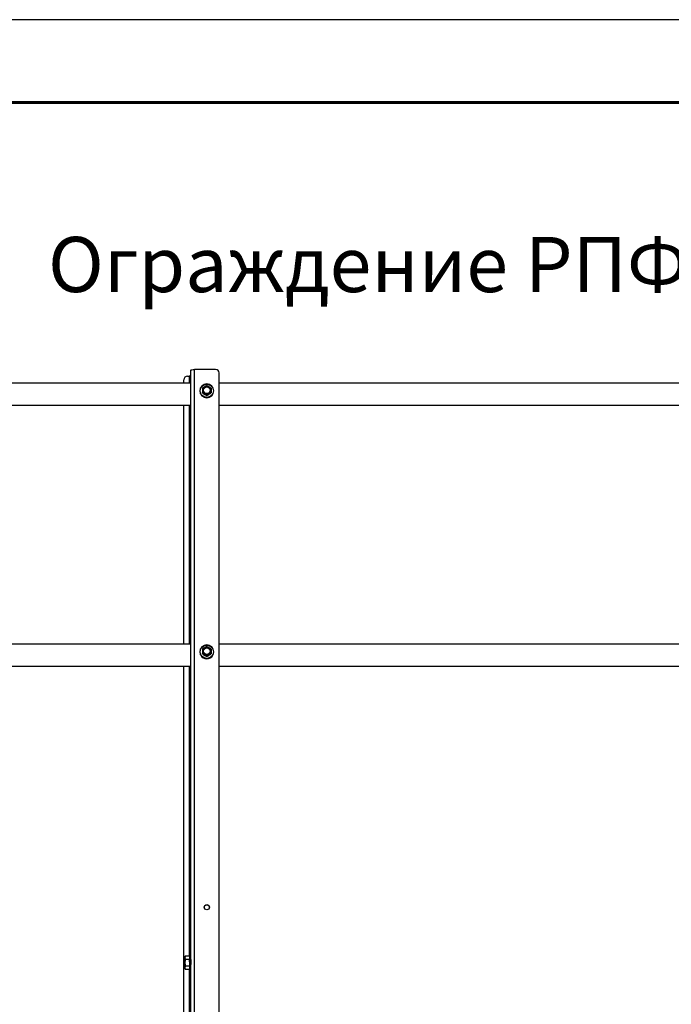
# Model space of a CAD drawing. Units: millimetres. Extents: x 33259 to 39559, y 40905 to 45360.
# Drawn here: x 34335 to 34925, y 44468 to 45360 of the extents above; entities that cross this region are included whole.
import ezdxf
from ezdxf.enums import TextEntityAlignment as Align

# ---------------------------------------------------------------- set-up
doc = ezdxf.new("R2010")
doc.units = ezdxf.units.MM
doc.layers.add('Visible', color=7, linetype='Continuous', lineweight=35, true_color=0x22346e)
doc.layers.add('СПДС_20', color=7, linetype='Continuous')
doc.styles.add('spds0.8', font='SPDS.shx', dxfattribs={"width": 0.8, "oblique": 10})

msp = doc.modelspace()

# ---------------------------------------------------------------- linework, layer by layer
at = {"layer": 'Visible', "color": 159, "lineweight": 25, "true_color": 0x22346e, "extrusion": (-1, -2e-16, 2.967e-13)}
for p, q in [((34489.71, 44097.27), (34489.71, 45042.69)), ((34492.91, 44097.83), (34492.91, 45043.24)), ((34512.11, 45043.24), (34492.91, 45043.24)), ((34515.31, 44100.98), (34515.31, 45040.09)), ((34489.71, 45030.73), (34132.98, 45030.73)), ((34483.31, 45030.73), (34483.31, 45033.98)), ((34486.51, 45037.13), (34488.11, 45037.13)), ((34488.11, 45037.13), (34488.11, 45030.73)), ((35489.71, 45030.73), (34515.31, 45030.73)), ((34497.76, 45023.82), (34497.76, 45023.86)), ((34500.3, 45022.08), (34500.3, 45022.35)), ((34500.44, 45022.12), (34500.44, 45021.85)), ((34507.78, 45021.85), (34507.78, 45022.12)), ((34507.92, 45022.35), (34507.92, 45022.08)), ((34510.46, 45023.82), (34510.46, 45023.86)), ((34503.97, 45019.83), (34503.97, 45020.1)), ((34504.25, 45020.1), (34504.25, 45019.83)), ((34489.71, 45010.73), (34132.98, 45010.73)), ((34483.31, 44794.34), (34483.31, 45010.73)), ((34488.11, 45010.73), (34488.11, 44794.34)), ((35489.71, 45010.73), (34515.31, 45010.73)), ((34489.71, 44794.34), (34132.98, 44794.34)), ((35489.71, 44794.34), (34515.31, 44794.34)), ((34497.76, 44787.46), (34497.76, 44787.51)), ((34500.3, 44785.72), (34500.3, 44785.99)), ((34500.44, 44785.76), (34500.44, 44785.49)), ((34503.97, 44783.48), (34503.97, 44783.75)), ((34504.25, 44783.75), (34504.25, 44783.48)), ((34507.78, 44785.49), (34507.78, 44785.76)), ((34507.92, 44785.99), (34507.92, 44785.72)), ((34510.46, 44787.46), (34510.46, 44787.51)), ((34489.71, 44774.34), (34132.98, 44774.34)), ((34483.31, 44161.81), (34483.31, 44774.34)), ((34488.11, 44774.34), (34488.11, 44511.83)), ((35489.71, 44774.34), (34515.31, 44774.34)), ((34484.27, 44511.03), (34484.73, 44511.83)), ((34484.27, 44510.33), (34484.27, 44511.03)), ((34484.27, 44510.33), (34484.27, 44505.83)), ((34484.27, 44501.33), (34484.27, 44505.83)), ((34488.51, 44511.83), (34484.73, 44511.83)), ((34488.51, 44508.83), (34484.73, 44508.83)), ((34488.51, 44511.83), (34488.51, 44508.83)), ((34488.51, 44508.83), (34488.51, 44502.83)), ((34489.23, 44508.77), (34488.52, 44509.03)), ((34488.52, 44509.02), (34488.53, 44509.01)), ((34489.51, 44509.03), (34489.39, 44509.03)), ((34484.27, 44500.63), (34484.27, 44501.33)), ((34484.27, 44500.63), (34484.73, 44499.82)), ((34488.51, 44502.83), (34484.73, 44502.83)), ((34488.51, 44499.82), (34484.73, 44499.82)), ((34488.11, 44499.82), (34488.11, 44161.81)), ((34488.51, 44502.83), (34488.51, 44499.82)), ((34488.81, 44502.74), (34488.51, 44502.63)), ((34488.87, 44502.64), (34488.81, 44502.75)), ((34489.01, 44502.63), (34488.89, 44502.63)), ((34489.64, 44503.04), (34489.14, 44502.86))]:
    msp.add_line(p, q, dxfattribs=at)
at = {"layer": 'Visible', "color": 159, "lineweight": 25, "true_color": 0x22346e, "extrusion": (-3.575e-29, -2e-16, -1)}
msp.add_ellipse((34492.91, 45042.69), major_axis=(-3.2, 0), ratio=0.173648, start_param=0, end_param=1.570796, dxfattribs=at)
at = {"layer": 'Visible', "color": 159, "lineweight": 25, "true_color": 0x22346e}
for centre, major_axis, ratio, start_param, end_param in [((34512.11, 45040.09), (3.2, 0), 0.984808, 0, 1.570796), ((34486.51, 45033.98), (3.2, 0), 0.984808, 1.570796, 3.141593), ((34504.11, 45023.82), (6.35, 0), 0.984808, 3.141593, 6.283185), ((34504.11, 45023.91), (6.09, 0), 0.984808, 4.712389, 10.995574), ((34504.11, 45024.36), (-4.32, 0), 0.984808, 0.492212, 0.554986), ((34504.11, 45024.09), (4.32, 0), 0.984808, 3.633804, 3.696578), ((34500.62, 45024.5), (-0.249, 0), 0.173648, 3.141592, 5.027233), ((34504.11, 45024.41), (3.05, 0), 0.984808, 4.712389, 10.995574), ((34504.11, 45024.36), (-4.32, 0), 0.984808, 2.586607, 2.649381), ((34504.11, 45024.09), (4.32, 0), 0.984808, -0.554986, -0.492212), ((34504.11, 45024.36), (-4.32, 0), 0.984808, 1.539409, 1.602183), ((34504.11, 45024.09), (-4.32, 0), 0.984808, 1.539409, 1.602183), ((34504.11, 44787.55), (6.09, 0), 0.984808, 4.712389, 10.995574), ((34504.11, 44788.06), (3.05, 0), 0.984808, 4.712389, 10.995574), ((34504.11, 44787.46), (-6.35, 0), 0.984808, 0, 3.141593), ((34504.11, 44788.01), (-4.32, 0), 0.984808, 0.492212, 0.554986), ((34504.11, 44787.73), (-4.32, 0), 0.984808, 0.492212, 0.554986), ((34500.62, 44788.15), (0.249, 0), 0.173648, -0.000001, 1.88564), ((34504.11, 44788.01), (-4.32, 0), 0.984808, 1.539409, 1.602183), ((34504.11, 44787.73), (-4.32, 0), 0.984808, 1.539409, 1.602183), ((34504.11, 44788.01), (-4.32, 0), 0.984808, 2.586607, 2.649381), ((34504.11, 44787.73), (4.32, 0), 0.984808, -0.554986, -0.492212), ((34504.11, 44556.14), (-2.4, 0), 0.984808, 1.570796326803103, 7.853981633982688)]:
    msp.add_ellipse(centre, major_axis=major_axis, ratio=ratio, start_param=start_param, end_param=end_param, dxfattribs=at)
at = {"layer": 'Visible', "color": 159, "lineweight": 25, "true_color": 0x22346e, "extrusion": (-9.55e-29, -2e-16, -1)}
msp.add_ellipse((34488.11, 45037.41), major_axis=(-1.6, 0), ratio=0.173648, start_param=3.141593, end_param=4.712389, dxfattribs=at)
at = {"layer": 'Visible', "color": 159, "lineweight": 25, "true_color": 0x22346e, "extrusion": (-1.49077e-27, -2e-16, -1)}
msp.add_ellipse((34504.11, 45023.86), major_axis=(-6.35, 0), ratio=0.984808, start_param=1.570796326787556, end_param=7.853981633967142, dxfattribs=at)
at = {"layer": 'Visible', "color": 159, "lineweight": 25, "true_color": 0x22346e, "extrusion": (-2.36318e-26, -2e-16, -1)}
msp.add_ellipse((34504.11, 45024.44), major_axis=(-3.24, 0), ratio=0.984808, start_param=0.008821, end_param=3.132759, dxfattribs=at)
at = {"layer": 'Visible', "color": 159, "lineweight": 25, "true_color": 0x22346e, "extrusion": (6.26915e-29, -2e-16, -1)}
msp.add_ellipse((34507.6, 45024.5), major_axis=(0.249, 0), ratio=0.173648, start_param=3.141592, end_param=5.027233, dxfattribs=at)
at = {"layer": 'Visible', "color": 159, "lineweight": 25, "true_color": 0x22346e, "extrusion": (-2.42079e-28, -2e-16, -1)}
msp.add_ellipse((34504.11, 44787.51), major_axis=(-6.35, 0), ratio=0.984808, start_param=1.570796326793704, end_param=7.85398163397329, dxfattribs=at)
at = {"layer": 'Visible', "color": 159, "lineweight": 25, "true_color": 0x22346e, "extrusion": (-2.47838e-26, -2e-16, -1)}
msp.add_ellipse((34504.11, 44788.09), major_axis=(-3.24, 0), ratio=0.984808, start_param=0.008821, end_param=3.132759, dxfattribs=at)
at = {"layer": 'Visible', "color": 159, "lineweight": 25, "true_color": 0x22346e, "extrusion": (-9.78951e-28, -2e-16, -1)}
msp.add_ellipse((34507.6, 44788.15), major_axis=(-0.249, 0), ratio=0.173648, start_param=-0.000001, end_param=1.88564, dxfattribs=at)
at = {"layer": 'Visible', "color": 159, "lineweight": 25, "true_color": 0x22346e, "extrusion": (-6.57833e-27, -2e-16, -1)}
msp.add_ellipse((34504.11, 44555.87), major_axis=(-2.4, 0), ratio=0.984808, start_param=0.05881, end_param=3.082783, dxfattribs=at)
at = {"layer": 'Visible', "color": 159, "lineweight": 25, "true_color": 0x22346e}
for points, knots in [([(34500.44, 45026.63), (34500.43, 45026.61), (34500.42, 45026.59), (34500.4, 45026.56), (34500.39, 45026.55), (34500.38, 45026.51), (34500.37, 45026.5), (34500.35, 45026.46), (34500.34, 45026.45), (34500.32, 45026.41), (34500.31, 45026.4), (34500.3, 45026.38)], [2.58455384, 2.58455384, 2.58455384, 2.58455384, 2.59784558, 2.59784558, 2.61113731, 2.61113731, 2.62442905, 2.62442905, 2.63772079, 2.63772079, 2.65101252, 2.65101252, 2.65101252, 2.65101252]), ([(34500.3, 45026.38), (34500.3, 45026.38), (34500.3, 45026.37), (34500.3, 45026.35), (34500.3, 45026.3), (34500.3, 45026.17), (34500.3, 45026.06), (34500.3, 45025.55), (34500.3, 45025), (34500.3, 45024.05), (34500.3, 45023.47), (34500.3, 45022.88), (34500.3, 45022.73), (34500.3, 45022.55), (34500.3, 45022.48), (34500.3, 45022.39), (34500.3, 45022.36), (34500.3, 45022.35)], [0.2996313, 0.2996313, 0.2996313, 0.2996313, 0.314714, 0.314714, 0.3470693, 0.3470693, 0.3971836, 0.3971836, 0.5775698, 0.5775698, 0.757956, 0.757956, 0.8080703, 0.8080703, 0.8404256, 0.8404256, 0.8663547, 0.8663547, 0.8663547, 0.8663547]), ([(34500.3, 45022.07), (34500.31, 45022.05), (34500.32, 45022.04), (34500.34, 45022), (34500.35, 45021.99), (34500.37, 45021.95), (34500.38, 45021.94), (34500.39, 45021.9), (34500.4, 45021.89), (34500.42, 45021.85), (34500.43, 45021.84), (34500.44, 45021.82)], [3.63217278, 3.63217278, 3.63217278, 3.63217278, 3.64546452, 3.64546452, 3.65875626, 3.65875626, 3.67204799, 3.67204799, 3.68533973, 3.68533973, 3.69863147, 3.69863147, 3.69863147, 3.69863147]), ([(34503.97, 45020.1), (34503.97, 45020.12), (34503.96, 45020.14), (34503.91, 45020.19), (34503.85, 45020.24), (34503.72, 45020.34), (34503.6, 45020.42), (34503.12, 45020.74), (34502.62, 45021.04), (34501.79, 45021.51), (34501.29, 45021.78), (34500.81, 45022.01), (34500.69, 45022.06), (34500.56, 45022.11), (34500.5, 45022.13), (34500.45, 45022.13), (34500.44, 45022.13), (34500.44, 45022.12)], [-0.8663547, -0.8663547, -0.8663547, -0.8663547, -0.8404256, -0.8404256, -0.8080703, -0.8080703, -0.757956, -0.757956, -0.5775698, -0.5775698, -0.3971836, -0.3971836, -0.3470693, -0.3470693, -0.314714, -0.314714, -0.2887849, -0.2887849, -0.2887849, -0.2887849]), ([(34500.44, 45021.85), (34500.44, 45021.83), (34500.45, 45021.81), (34500.5, 45021.76), (34500.56, 45021.71), (34500.69, 45021.61), (34500.81, 45021.53), (34501.29, 45021.21), (34501.79, 45020.91), (34502.21, 45020.68), (34502.62, 45020.44), (34503.12, 45020.17), (34503.6, 45019.94), (34503.72, 45019.89), (34503.85, 45019.84), (34503.91, 45019.82), (34503.96, 45019.82), (34503.97, 45019.82), (34503.97, 45019.83)], [-0.2887849, -0.2887849, -0.2887849, -0.2887849, -0.2628558, -0.2628558, -0.2305005, -0.2305005, -0.1803862, -0.1803862, 0, 0, 0, 0.1803862, 0.1803862, 0.2305005, 0.2305005, 0.2628558, 0.2628558, 0.2887849, 0.2887849, 0.2887849, 0.2887849]), ([(34500.45, 45026.63), (34500.45, 45026.64), (34500.46, 45026.65), (34500.5, 45026.69), (34500.56, 45026.74), (34500.69, 45026.84), (34500.81, 45026.92), (34501.29, 45027.24), (34501.79, 45027.53), (34502.62, 45028.01), (34503.12, 45028.28), (34503.6, 45028.51), (34503.72, 45028.56), (34503.85, 45028.61), (34503.91, 45028.63), (34503.94, 45028.63), (34503.94, 45028.63), (34503.94, 45028.63)], [-0.8542218, -0.8542218, -0.8542218, -0.8542218, -0.8404256, -0.8404256, -0.8080703, -0.8080703, -0.757956, -0.757956, -0.5775698, -0.5775698, -0.3971836, -0.3971836, -0.3470693, -0.3470693, -0.314714, -0.314714, -0.3116647, -0.3116647, -0.3116647, -0.3116647]), ([(34500.55, 45024.54), (34500.55, 45025), (34500.64, 45025.46), (34500.82, 45025.88), (34501, 45026.31), (34501.26, 45026.7), (34501.59, 45027.02), (34501.92, 45027.35), (34502.32, 45027.61), (34502.75, 45027.78), (34503.18, 45027.96), (34503.64, 45028.05), (34504.11, 45028.05), (34504.58, 45028.05), (34505.04, 45027.96), (34505.47, 45027.78), (34505.91, 45027.61), (34506.3, 45027.35), (34506.63, 45027.02), (34506.96, 45026.7), (34507.22, 45026.31), (34507.4, 45025.88), (34507.58, 45025.46), (34507.67, 45025), (34507.67, 45024.54)], [0, 0, 0, 0, 0.0625, 0.0625, 0.0625, 0.125, 0.125, 0.125, 0.1875, 0.1875, 0.1875, 0.25, 0.25, 0.25, 0.3125, 0.3125, 0.3125, 0.375, 0.375, 0.375, 0.4375, 0.4375, 0.4375, 0.5, 0.5, 0.5, 0.5]), ([(34507.67, 45024.54), (34507.67, 45024.08), (34507.58, 45023.62), (34507.4, 45023.2), (34507.22, 45022.77), (34506.96, 45022.38), (34506.63, 45022.06), (34506.3, 45021.73), (34505.91, 45021.47), (34505.47, 45021.3), (34505.04, 45021.12), (34504.58, 45021.03), (34504.11, 45021.03), (34503.64, 45021.03), (34503.18, 45021.12), (34502.75, 45021.3), (34502.32, 45021.47), (34501.92, 45021.73), (34501.59, 45022.06), (34501.26, 45022.38), (34501, 45022.77), (34500.82, 45023.2), (34500.64, 45023.62), (34500.55, 45024.08), (34500.55, 45024.54)], [0.5, 0.5, 0.5, 0.5, 0.5625, 0.5625, 0.5625, 0.625, 0.625, 0.625, 0.6875, 0.6875, 0.6875, 0.75, 0.75, 0.75, 0.8125, 0.8125, 0.8125, 0.875, 0.875, 0.875, 0.9375, 0.9375, 0.9375, 1, 1, 1, 1]), ([(34507.35, 45024.5), (34507.35, 45024.92), (34507.26, 45025.34), (34506.94, 45026.11), (34506.7, 45026.46), (34506.1, 45027.05), (34505.74, 45027.29), (34504.96, 45027.61), (34504.53, 45027.69), (34503.69, 45027.69), (34503.26, 45027.61), (34502.48, 45027.29), (34502.12, 45027.05), (34501.52, 45026.46), (34501.28, 45026.11), (34500.96, 45025.34), (34500.87, 45024.92), (34500.87, 45024.5)], [0.5, 0.5, 0.5, 0.5, 0.5625, 0.5625, 0.625, 0.625, 0.6875, 0.6875, 0.75, 0.75, 0.8125, 0.8125, 0.875, 0.875, 0.9375, 0.9375, 1, 1, 1, 1]), ([(34500.87, 45024.5), (34500.87, 45024.16), (34500.93, 45023.82), (34501.15, 45023.17), (34501.32, 45022.85), (34501.74, 45022.3), (34502, 45022.06), (34502.58, 45021.67), (34502.91, 45021.52), (34503.59, 45021.34), (34503.94, 45021.3), (34504.64, 45021.34), (34504.99, 45021.42), (34505.65, 45021.67), (34505.95, 45021.86), (34506.49, 45022.31), (34506.72, 45022.58), (34507.08, 45023.17), (34507.21, 45023.5), (34507.33, 45024.06), (34507.35, 45024.28), (34507.35, 45024.5)], [0, 0, 0, 0, 0.129548, 0.129548, 0.261817, 0.261817, 0.393528, 0.393528, 0.524949, 0.524949, 0.656243, 0.656243, 0.78766, 0.78766, 0.91943, 0.91943, 1.051185, 1.051185, 1.182788, 1.182788, 1.267105, 1.267105, 1.267105, 1.267105]), ([(34504.28, 45028.63), (34504.25, 45028.63), (34504.23, 45028.63), (34504.19, 45028.63), (34504.17, 45028.63), (34504.12, 45028.63), (34504.1, 45028.63), (34504.05, 45028.63), (34504.03, 45028.63), (34503.99, 45028.63), (34503.97, 45028.63), (34503.94, 45028.63)], [1.53213918, 1.53213918, 1.53213918, 1.53213918, 1.54760204, 1.54760204, 1.5630649, 1.5630649, 1.57852776, 1.57852776, 1.59399061, 1.59399061, 1.60945347, 1.60945347, 1.60945347, 1.60945347]), ([(34507.78, 45022.12), (34507.78, 45022.13), (34507.77, 45022.13), (34507.72, 45022.13), (34507.66, 45022.11), (34507.53, 45022.06), (34507.41, 45022.01), (34506.93, 45021.78), (34506.43, 45021.51), (34505.6, 45021.04), (34505.1, 45020.74), (34504.62, 45020.42), (34504.5, 45020.34), (34504.37, 45020.24), (34504.31, 45020.19), (34504.26, 45020.14), (34504.25, 45020.12), (34504.25, 45020.1)], [-0.8663547, -0.8663547, -0.8663547, -0.8663547, -0.8404256, -0.8404256, -0.8080703, -0.8080703, -0.757956, -0.757956, -0.5775698, -0.5775698, -0.3971836, -0.3971836, -0.3470693, -0.3470693, -0.314714, -0.314714, -0.2887849, -0.2887849, -0.2887849, -0.2887849]), ([(34504.25, 45019.83), (34504.25, 45019.82), (34504.26, 45019.82), (34504.31, 45019.82), (34504.37, 45019.84), (34504.5, 45019.89), (34504.62, 45019.94), (34505.1, 45020.17), (34505.6, 45020.44), (34506.02, 45020.68), (34506.43, 45020.91), (34506.93, 45021.21), (34507.41, 45021.53), (34507.53, 45021.61), (34507.66, 45021.71), (34507.72, 45021.76), (34507.77, 45021.81), (34507.78, 45021.83), (34507.78, 45021.85)], [-0.2887849, -0.2887849, -0.2887849, -0.2887849, -0.2628558, -0.2628558, -0.2305005, -0.2305005, -0.1803862, -0.1803862, 0, 0, 0, 0.1803862, 0.1803862, 0.2305005, 0.2305005, 0.2628558, 0.2628558, 0.2887849, 0.2887849, 0.2887849, 0.2887849]), ([(34504.28, 45028.63), (34504.28, 45028.63), (34504.28, 45028.63), (34504.31, 45028.63), (34504.37, 45028.61), (34504.5, 45028.56), (34504.62, 45028.51), (34505.1, 45028.28), (34505.6, 45028.01), (34506.43, 45027.53), (34506.93, 45027.24), (34507.41, 45026.92), (34507.53, 45026.84), (34507.66, 45026.74), (34507.72, 45026.69), (34507.76, 45026.65), (34507.77, 45026.64), (34507.78, 45026.63)], [-0.8434749, -0.8434749, -0.8434749, -0.8434749, -0.8404256, -0.8404256, -0.8080703, -0.8080703, -0.757956, -0.757956, -0.5775698, -0.5775698, -0.3971836, -0.3971836, -0.3470693, -0.3470693, -0.314714, -0.314714, -0.3009178, -0.3009178, -0.3009178, -0.3009178]), ([(34507.92, 45026.38), (34507.91, 45026.4), (34507.9, 45026.41), (34507.88, 45026.45), (34507.87, 45026.46), (34507.86, 45026.5), (34507.85, 45026.51), (34507.83, 45026.55), (34507.82, 45026.56), (34507.8, 45026.59), (34507.79, 45026.61), (34507.78, 45026.63)], [0.49058013, 0.49058013, 0.49058013, 0.49058013, 0.50387187, 0.50387187, 0.5171636, 0.5171636, 0.53045534, 0.53045534, 0.54374708, 0.54374708, 0.55703881, 0.55703881, 0.55703881, 0.55703881]), ([(34507.78, 45021.82), (34507.79, 45021.84), (34507.8, 45021.85), (34507.82, 45021.89), (34507.83, 45021.9), (34507.85, 45021.94), (34507.86, 45021.95), (34507.87, 45021.99), (34507.88, 45022), (34507.9, 45022.04), (34507.91, 45022.05), (34507.92, 45022.07)], [5.72614649, 5.72614649, 5.72614649, 5.72614649, 5.73943823, 5.73943823, 5.75272997, 5.75272997, 5.7660217, 5.7660217, 5.77931344, 5.77931344, 5.79260518, 5.79260518, 5.79260518, 5.79260518]), ([(34507.92, 45026.38), (34507.92, 45026.38), (34507.92, 45026.37), (34507.92, 45026.35), (34507.92, 45026.3), (34507.92, 45026.17), (34507.92, 45026.06), (34507.92, 45025.55), (34507.92, 45025), (34507.92, 45024.05), (34507.92, 45023.47), (34507.92, 45022.88), (34507.92, 45022.73), (34507.92, 45022.55), (34507.92, 45022.48), (34507.92, 45022.39), (34507.92, 45022.36), (34507.92, 45022.35)], [-0.8555083, -0.8555083, -0.8555083, -0.8555083, -0.8404256, -0.8404256, -0.8080703, -0.8080703, -0.757956, -0.757956, -0.5775698, -0.5775698, -0.3971836, -0.3971836, -0.3470693, -0.3470693, -0.314714, -0.314714, -0.2887849, -0.2887849, -0.2887849, -0.2887849]), ([(34503.94, 45019.82), (34503.97, 45019.82), (34503.99, 45019.82), (34504.03, 45019.82), (34504.05, 45019.81), (34504.1, 45019.81), (34504.12, 45019.81), (34504.17, 45019.81), (34504.19, 45019.82), (34504.23, 45019.82), (34504.25, 45019.82), (34504.28, 45019.82)], [4.67373184, 4.67373184, 4.67373184, 4.67373184, 4.68919469, 4.68919469, 4.70465755, 4.70465755, 4.72012041, 4.72012041, 4.73558327, 4.73558327, 4.75104612, 4.75104612, 4.75104612, 4.75104612]), ([(34500.44, 44790.27), (34500.43, 44790.26), (34500.42, 44790.24), (34500.4, 44790.21), (34500.39, 44790.19), (34500.38, 44790.16), (34500.37, 44790.14), (34500.35, 44790.11), (34500.34, 44790.09), (34500.32, 44790.06), (34500.31, 44790.04), (34500.3, 44790.03)], [2.58455384, 2.58455384, 2.58455384, 2.58455384, 2.59784558, 2.59784558, 2.61113731, 2.61113731, 2.62442905, 2.62442905, 2.63772079, 2.63772079, 2.65101252, 2.65101252, 2.65101252, 2.65101252]), ([(34500.3, 44790.03), (34500.3, 44790.03), (34500.3, 44790.02), (34500.3, 44789.99), (34500.3, 44789.95), (34500.3, 44789.82), (34500.3, 44789.7), (34500.3, 44789.2), (34500.3, 44788.64), (34500.3, 44787.69), (34500.3, 44787.12), (34500.3, 44786.53), (34500.3, 44786.38), (34500.3, 44786.2), (34500.3, 44786.12), (34500.3, 44786.04), (34500.3, 44786.01), (34500.3, 44785.99)], [0.2996313, 0.2996313, 0.2996313, 0.2996313, 0.314714, 0.314714, 0.3470693, 0.3470693, 0.3971836, 0.3971836, 0.5775698, 0.5775698, 0.757956, 0.757956, 0.8080703, 0.8080703, 0.8404256, 0.8404256, 0.8663547, 0.8663547, 0.8663547, 0.8663547]), ([(34500.45, 44790.27), (34500.45, 44790.28), (34500.46, 44790.3), (34500.5, 44790.34), (34500.56, 44790.38), (34500.69, 44790.49), (34500.81, 44790.57), (34501.29, 44790.89), (34501.79, 44791.18), (34502.62, 44791.65), (34503.12, 44791.93), (34503.6, 44792.16), (34503.72, 44792.21), (34503.85, 44792.26), (34503.91, 44792.27), (34503.94, 44792.28), (34503.94, 44792.28), (34503.94, 44792.28)], [-0.8542218, -0.8542218, -0.8542218, -0.8542218, -0.8404256, -0.8404256, -0.8080703, -0.8080703, -0.757956, -0.757956, -0.5775698, -0.5775698, -0.3971836, -0.3971836, -0.3470693, -0.3470693, -0.314714, -0.314714, -0.3116647, -0.3116647, -0.3116647, -0.3116647]), ([(34500.55, 44788.19), (34500.55, 44788.65), (34500.64, 44789.11), (34500.82, 44789.53), (34501, 44789.96), (34501.26, 44790.34), (34501.59, 44790.67), (34501.92, 44790.99), (34502.32, 44791.25), (34502.75, 44791.43), (34503.18, 44791.61), (34503.64, 44791.7), (34504.11, 44791.7), (34504.58, 44791.7), (34505.04, 44791.61), (34505.47, 44791.43), (34505.91, 44791.25), (34506.3, 44790.99), (34506.63, 44790.67), (34506.96, 44790.34), (34507.22, 44789.96), (34507.4, 44789.53), (34507.58, 44789.11), (34507.67, 44788.65), (34507.67, 44788.19)], [0, 0, 0, 0, 0.0625, 0.0625, 0.0625, 0.125, 0.125, 0.125, 0.1875, 0.1875, 0.1875, 0.25, 0.25, 0.25, 0.3125, 0.3125, 0.3125, 0.375, 0.375, 0.375, 0.4375, 0.4375, 0.4375, 0.5, 0.5, 0.5, 0.5]), ([(34507.35, 44788.15), (34507.35, 44788.56), (34507.26, 44788.98), (34506.94, 44789.75), (34506.7, 44790.11), (34506.1, 44790.7), (34505.74, 44790.93), (34504.96, 44791.25), (34504.53, 44791.34), (34503.69, 44791.34), (34503.26, 44791.25), (34502.48, 44790.93), (34502.12, 44790.7), (34501.52, 44790.11), (34501.28, 44789.75), (34500.96, 44788.98), (34500.87, 44788.56), (34500.87, 44788.15)], [0.5, 0.5, 0.5, 0.5, 0.5625, 0.5625, 0.625, 0.625, 0.6875, 0.6875, 0.75, 0.75, 0.8125, 0.8125, 0.875, 0.875, 0.9375, 0.9375, 1, 1, 1, 1]), ([(34504.28, 44792.28), (34504.25, 44792.28), (34504.23, 44792.28), (34504.19, 44792.28), (34504.17, 44792.28), (34504.12, 44792.28), (34504.1, 44792.28), (34504.05, 44792.28), (34504.03, 44792.28), (34503.99, 44792.28), (34503.97, 44792.28), (34503.94, 44792.28)], [1.53213918, 1.53213918, 1.53213918, 1.53213918, 1.54760204, 1.54760204, 1.5630649, 1.5630649, 1.57852776, 1.57852776, 1.59399061, 1.59399061, 1.60945347, 1.60945347, 1.60945347, 1.60945347]), ([(34504.28, 44792.28), (34504.28, 44792.28), (34504.28, 44792.28), (34504.31, 44792.27), (34504.37, 44792.26), (34504.5, 44792.21), (34504.62, 44792.16), (34505.1, 44791.93), (34505.6, 44791.65), (34506.43, 44791.18), (34506.93, 44790.89), (34507.41, 44790.57), (34507.53, 44790.49), (34507.66, 44790.38), (34507.72, 44790.34), (34507.76, 44790.3), (34507.77, 44790.28), (34507.78, 44790.27)], [-0.8434749, -0.8434749, -0.8434749, -0.8434749, -0.8404256, -0.8404256, -0.8080703, -0.8080703, -0.757956, -0.757956, -0.5775698, -0.5775698, -0.3971836, -0.3971836, -0.3470693, -0.3470693, -0.314714, -0.314714, -0.3009178, -0.3009178, -0.3009178, -0.3009178]), ([(34507.92, 44790.03), (34507.91, 44790.04), (34507.9, 44790.06), (34507.88, 44790.09), (34507.87, 44790.11), (34507.86, 44790.14), (34507.85, 44790.16), (34507.83, 44790.19), (34507.82, 44790.21), (34507.8, 44790.24), (34507.79, 44790.26), (34507.78, 44790.27)], [0.49058013, 0.49058013, 0.49058013, 0.49058013, 0.50387187, 0.50387187, 0.5171636, 0.5171636, 0.53045534, 0.53045534, 0.54374708, 0.54374708, 0.55703881, 0.55703881, 0.55703881, 0.55703881]), ([(34507.92, 44790.03), (34507.92, 44790.03), (34507.92, 44790.02), (34507.92, 44789.99), (34507.92, 44789.95), (34507.92, 44789.82), (34507.92, 44789.7), (34507.92, 44789.2), (34507.92, 44788.64), (34507.92, 44787.69), (34507.92, 44787.12), (34507.92, 44786.53), (34507.92, 44786.38), (34507.92, 44786.2), (34507.92, 44786.12), (34507.92, 44786.04), (34507.92, 44786.01), (34507.92, 44785.99)], [-0.8555083, -0.8555083, -0.8555083, -0.8555083, -0.8404256, -0.8404256, -0.8080703, -0.8080703, -0.757956, -0.757956, -0.5775698, -0.5775698, -0.3971836, -0.3971836, -0.3470693, -0.3470693, -0.314714, -0.314714, -0.2887849, -0.2887849, -0.2887849, -0.2887849]), ([(34500.3, 44785.71), (34500.31, 44785.7), (34500.32, 44785.68), (34500.34, 44785.65), (34500.35, 44785.63), (34500.37, 44785.6), (34500.38, 44785.58), (34500.39, 44785.55), (34500.4, 44785.53), (34500.42, 44785.5), (34500.43, 44785.48), (34500.44, 44785.47)], [3.63217278, 3.63217278, 3.63217278, 3.63217278, 3.64546452, 3.64546452, 3.65875626, 3.65875626, 3.67204799, 3.67204799, 3.68533973, 3.68533973, 3.69863147, 3.69863147, 3.69863147, 3.69863147]), ([(34503.97, 44783.75), (34503.97, 44783.76), (34503.96, 44783.79), (34503.91, 44783.84), (34503.85, 44783.88), (34503.72, 44783.99), (34503.6, 44784.07), (34503.12, 44784.39), (34502.62, 44784.68), (34501.79, 44785.16), (34501.29, 44785.43), (34500.81, 44785.66), (34500.69, 44785.71), (34500.56, 44785.76), (34500.5, 44785.77), (34500.45, 44785.78), (34500.44, 44785.77), (34500.44, 44785.76)], [-0.8663547, -0.8663547, -0.8663547, -0.8663547, -0.8404256, -0.8404256, -0.8080703, -0.8080703, -0.757956, -0.757956, -0.5775698, -0.5775698, -0.3971836, -0.3971836, -0.3470693, -0.3470693, -0.314714, -0.314714, -0.2887849, -0.2887849, -0.2887849, -0.2887849]), ([(34500.44, 44785.49), (34500.44, 44785.48), (34500.45, 44785.46), (34500.5, 44785.4), (34500.56, 44785.36), (34500.69, 44785.25), (34500.81, 44785.17), (34501.29, 44784.85), (34501.79, 44784.56), (34502.21, 44784.32), (34502.62, 44784.09), (34503.12, 44783.81), (34503.6, 44783.58), (34503.72, 44783.53), (34503.85, 44783.48), (34503.91, 44783.47), (34503.96, 44783.46), (34503.97, 44783.47), (34503.97, 44783.48)], [-0.2887849, -0.2887849, -0.2887849, -0.2887849, -0.2628558, -0.2628558, -0.2305005, -0.2305005, -0.1803862, -0.1803862, 0, 0, 0, 0.1803862, 0.1803862, 0.2305005, 0.2305005, 0.2628558, 0.2628558, 0.2887849, 0.2887849, 0.2887849, 0.2887849]), ([(34507.67, 44788.19), (34507.67, 44787.73), (34507.58, 44787.27), (34507.4, 44786.84), (34507.22, 44786.42), (34506.96, 44786.03), (34506.63, 44785.71), (34506.3, 44785.38), (34505.91, 44785.12), (34505.47, 44784.94), (34505.04, 44784.77), (34504.58, 44784.68), (34504.11, 44784.68), (34503.64, 44784.68), (34503.18, 44784.77), (34502.75, 44784.94), (34502.32, 44785.12), (34501.92, 44785.38), (34501.59, 44785.71), (34501.26, 44786.03), (34501, 44786.42), (34500.82, 44786.84), (34500.64, 44787.27), (34500.55, 44787.73), (34500.55, 44788.19)], [0.5, 0.5, 0.5, 0.5, 0.5625, 0.5625, 0.5625, 0.625, 0.625, 0.625, 0.6875, 0.6875, 0.6875, 0.75, 0.75, 0.75, 0.8125, 0.8125, 0.8125, 0.875, 0.875, 0.875, 0.9375, 0.9375, 0.9375, 1, 1, 1, 1]), ([(34500.87, 44788.15), (34500.87, 44787.81), (34500.93, 44787.46), (34501.15, 44786.81), (34501.32, 44786.5), (34501.74, 44785.95), (34502, 44785.7), (34502.58, 44785.32), (34502.91, 44785.17), (34503.59, 44784.98), (34503.94, 44784.95), (34504.64, 44784.99), (34504.99, 44785.06), (34505.65, 44785.32), (34505.95, 44785.5), (34506.49, 44785.95), (34506.72, 44786.23), (34507.08, 44786.82), (34507.21, 44787.15), (34507.33, 44787.7), (34507.35, 44787.93), (34507.35, 44788.15)], [0, 0, 0, 0, 0.129548, 0.129548, 0.261817, 0.261817, 0.393528, 0.393528, 0.524949, 0.524949, 0.656243, 0.656243, 0.78766, 0.78766, 0.91943, 0.91943, 1.051185, 1.051185, 1.182788, 1.182788, 1.267105, 1.267105, 1.267105, 1.267105]), ([(34503.94, 44783.46), (34503.97, 44783.46), (34503.99, 44783.46), (34504.03, 44783.46), (34504.05, 44783.46), (34504.1, 44783.46), (34504.12, 44783.46), (34504.17, 44783.46), (34504.19, 44783.46), (34504.23, 44783.46), (34504.25, 44783.46), (34504.28, 44783.46)], [4.67373184, 4.67373184, 4.67373184, 4.67373184, 4.68919469, 4.68919469, 4.70465755, 4.70465755, 4.72012041, 4.72012041, 4.73558327, 4.73558327, 4.75104612, 4.75104612, 4.75104612, 4.75104612]), ([(34507.78, 44785.76), (34507.78, 44785.77), (34507.77, 44785.78), (34507.72, 44785.77), (34507.66, 44785.76), (34507.53, 44785.71), (34507.41, 44785.66), (34506.93, 44785.43), (34506.43, 44785.16), (34505.6, 44784.68), (34505.1, 44784.39), (34504.62, 44784.07), (34504.5, 44783.99), (34504.37, 44783.88), (34504.31, 44783.84), (34504.26, 44783.79), (34504.25, 44783.76), (34504.25, 44783.75)], [-0.8663547, -0.8663547, -0.8663547, -0.8663547, -0.8404256, -0.8404256, -0.8080703, -0.8080703, -0.757956, -0.757956, -0.5775698, -0.5775698, -0.3971836, -0.3971836, -0.3470693, -0.3470693, -0.314714, -0.314714, -0.2887849, -0.2887849, -0.2887849, -0.2887849]), ([(34504.25, 44783.48), (34504.25, 44783.47), (34504.26, 44783.46), (34504.31, 44783.47), (34504.37, 44783.48), (34504.5, 44783.53), (34504.62, 44783.58), (34505.1, 44783.81), (34505.6, 44784.09), (34506.02, 44784.32), (34506.43, 44784.56), (34506.93, 44784.85), (34507.41, 44785.17), (34507.53, 44785.25), (34507.66, 44785.36), (34507.72, 44785.4), (34507.77, 44785.46), (34507.78, 44785.48), (34507.78, 44785.49)], [-0.2887849, -0.2887849, -0.2887849, -0.2887849, -0.2628558, -0.2628558, -0.2305005, -0.2305005, -0.1803862, -0.1803862, 0, 0, 0, 0.1803862, 0.1803862, 0.2305005, 0.2305005, 0.2628558, 0.2628558, 0.2887849, 0.2887849, 0.2887849, 0.2887849]), ([(34507.78, 44785.47), (34507.79, 44785.48), (34507.8, 44785.5), (34507.82, 44785.53), (34507.83, 44785.55), (34507.85, 44785.58), (34507.86, 44785.6), (34507.87, 44785.63), (34507.88, 44785.65), (34507.9, 44785.68), (34507.91, 44785.7), (34507.92, 44785.71)], [5.72614649, 5.72614649, 5.72614649, 5.72614649, 5.73943823, 5.73943823, 5.75272997, 5.75272997, 5.7660217, 5.7660217, 5.77931344, 5.77931344, 5.79260518, 5.79260518, 5.79260518, 5.79260518]), ([(34489.02, 44502.64), (34489.02, 44502.64), (34489.02, 44502.64), (34489, 44502.61), (34488.98, 44502.66), (34488.94, 44502.91), (34488.92, 44503.12), (34488.88, 44503.66), (34488.86, 44503.99), (34488.82, 44504.73), (34488.79, 44505.13), (34488.75, 44505.96), (34488.73, 44506.38), (34488.69, 44507.18), (34488.67, 44507.55), (34488.63, 44508.19), (34488.61, 44508.46), (34488.58, 44508.78), (34488.56, 44508.87), (34488.54, 44509), (34488.52, 44509.03), (34488.51, 44509.03)], [-1.295161, -1.295161, -1.295161, -1.295161, -1.292955, -1.292955, -1.13546, -1.13546, -0.979596, -0.979596, -0.822313, -0.822313, -0.666387, -0.666387, -0.509315, -0.509315, -0.353322, -0.353322, -0.196461, -0.196461, -0.097339, -0.097339, -0.000001, -0.000001, -0.000001, -0.000001]), ([(34488.51, 44508.09), (34488.53, 44507.79), (34488.55, 44507.43), (34488.6, 44506.64), (34488.62, 44506.21), (34488.66, 44505.37), (34488.68, 44504.97), (34488.72, 44504.19), (34488.74, 44503.84), (34488.78, 44503.25), (34488.8, 44503.02), (34488.84, 44502.71), (34488.87, 44502.63), (34488.89, 44502.63)], [-48.8498873, -48.8498873, -48.8498873, -48.8498873, -48.6879935, -48.6879935, -48.5267171, -48.5267171, -48.3707902, -48.3707902, -48.2093711, -48.2093711, -48.05339, -48.05339, -47.8960641, -47.8960641, -47.8960641, -47.8960641]), ([(34488.81, 44502.75), (34488.81, 44502.75), (34488.81, 44502.76), (34488.79, 44502.81), (34488.77, 44502.93), (34488.74, 44503.31), (34488.72, 44503.58), (34488.69, 44504.21), (34488.67, 44504.56), (34488.63, 44505.35), (34488.62, 44505.77), (34488.59, 44506.53), (34488.57, 44506.88), (34488.55, 44507.36), (34488.54, 44507.52), (34488.53, 44507.82), (34488.52, 44507.96), (34488.51, 44508.09)], [4.1372409, 4.1372409, 4.1372409, 4.1372409, 4.1544114, 4.1544114, 4.311901, 4.311901, 4.4766786, 4.4766786, 4.6361473, 4.6361473, 4.8031939, 4.8031939, 4.9447896, 4.9447896, 5.0156869, 5.0156869, 5.0893902, 5.0893902, 5.0893902, 5.0893902]), ([(34488.53, 44509.01), (34488.54, 44508.99), (34488.56, 44508.93), (34488.58, 44508.8), (34488.6, 44508.68), (34488.65, 44508.31), (34488.67, 44508.03), (34488.73, 44507.33), (34488.75, 44506.95), (34488.81, 44506.18), (34488.83, 44505.77), (34488.88, 44504.95), (34488.91, 44504.58), (34488.96, 44503.93), (34488.99, 44503.63), (34489.04, 44503.17), (34489.07, 44503.01), (34489.11, 44502.88), (34489.13, 44502.85), (34489.14, 44502.86)], [0.035537, 0.035537, 0.035537, 0.035537, 0.140478, 0.140478, 0.32537, 0.32537, 0.576339, 0.576339, 0.807737, 0.807737, 1.025272, 1.025272, 1.22594, 1.22594, 1.414319, 1.414319, 1.588191, 1.588191, 1.689761, 1.689761, 1.689761, 1.689761]), ([(34489.63, 44503.05), (34489.63, 44503.06), (34489.63, 44503.06), (34489.61, 44503.13), (34489.59, 44503.25), (34489.56, 44503.63), (34489.54, 44503.88), (34489.51, 44504.48), (34489.49, 44504.81), (34489.45, 44505.54), (34489.44, 44505.92), (34489.4, 44506.67), (34489.38, 44507.02), (34489.35, 44507.67), (34489.33, 44507.96), (34489.3, 44508.41), (34489.28, 44508.58), (34489.25, 44508.73), (34489.24, 44508.76), (34489.23, 44508.77)], [1.71349, 1.71349, 1.71349, 1.71349, 1.738531, 1.738531, 1.878797, 1.878797, 2.02469, 2.02469, 2.167437, 2.167437, 2.31584, 2.31584, 2.461079, 2.461079, 2.61121, 2.61121, 2.757818, 2.757818, 2.850058, 2.850058, 2.850058, 2.850058]), ([(34489.37, 44509.02), (34489.38, 44509.03), (34489.38, 44509.03), (34489.41, 44509.03), (34489.43, 44508.94), (34489.47, 44508.62), (34489.49, 44508.38), (34489.53, 44507.79), (34489.55, 44507.44), (34489.59, 44506.67), (34489.62, 44506.24), (34489.66, 44505.4), (34489.68, 44505), (34489.7, 44504.54), (34489.71, 44504.46), (34489.71, 44504.38)], [-46.6562673, -46.6562673, -46.6562673, -46.6562673, -46.6197226, -46.6197226, -46.4634312, -46.4634312, -46.3012077, -46.3012077, -46.1448476, -46.1448476, -45.9824973, -45.9824973, -45.8260665, -45.8260665, -45.7936157, -45.7936157, -45.7936157, -45.7936157]), ([(34489.71, 44506.82), (34489.71, 44506.85), (34489.71, 44506.88), (34489.68, 44507.3), (34489.66, 44507.66), (34489.62, 44508.28), (34489.6, 44508.53), (34489.56, 44508.89), (34489.54, 44509), (34489.52, 44509.03), (34489.51, 44509.03), (34489.51, 44509.03)], [-3.0286888, -3.0286888, -3.0286888, -3.0286888, -3.0177748, -3.0177748, -2.8621513, -2.8621513, -2.7036254, -2.7036254, -2.5479775, -2.5479775, -2.5241379, -2.5241379, -2.5241379, -2.5241379])]:
    msp.add_open_spline(points, degree=3, knots=knots, dxfattribs=at)
for points in [[(34500.3, 45022.08), (34500.3, 45022.07), (34500.3, 45022.07), (34500.3, 45022.07)], [(34507.92, 45022.08), (34507.92, 45022.07), (34507.92, 45022.07), (34507.92, 45022.07)], [(34500.3, 44785.72), (34500.3, 44785.72), (34500.3, 44785.72), (34500.3, 44785.72)], [(34507.92, 44785.72), (34507.92, 44785.72), (34507.92, 44785.72), (34507.92, 44785.72)], [(34489.23, 44508.77), (34489.28, 44508.85), (34489.32, 44508.93), (34489.37, 44509.02)], [(34489.52, 44509.02), (34489.59, 44508.91), (34489.65, 44508.8), (34489.71, 44508.7)], [(34489.15, 44502.86), (34489.11, 44502.79), (34489.07, 44502.71), (34489.02, 44502.64)], [(34489.71, 44502.92), (34489.69, 44502.96), (34489.66, 44503.01), (34489.63, 44503.05)]]:
    msp.add_open_spline(points, degree=3, dxfattribs=at)
for points, weights in [([(34484.73, 44511.83), (34484.27, 44511.03), (34484.27, 44510.33)], [1.70731703596, 1.83937846828, 1.83937846828]), ([(34484.27, 44510.33), (34484.27, 44509.64), (34484.73, 44508.83)], [1.83937846828, 1.83937846828, 1.70731703596]), ([(34484.73, 44508.83), (34484.27, 44507.22), (34484.27, 44505.83)], [1.70731703596, 1.83937846828, 1.83937846828]), ([(34484.27, 44505.83), (34484.27, 44504.44), (34484.73, 44502.83)], [1.83937846828, 1.83937846828, 1.70731703596]), ([(34484.73, 44502.83), (34484.27, 44502.02), (34484.27, 44501.33)], [1.70731703596, 1.83937846828, 1.83937846828]), ([(34484.27, 44501.33), (34484.27, 44500.63), (34484.73, 44499.82)], [1.83937846828, 1.83937846828, 1.70731703596])]:
    msp.add_rational_spline(points, weights, degree=2, dxfattribs=at)
at = {"layer": 'СПДС_20', "linetype": 'Continuous', "lineweight": 25, "ltscale": 10}
msp.add_lwpolyline([(33258.98, 40905.1), (39558.98, 40905.1), (39558.98, 45360.1), (33258.98, 45360.1), (33258.98, 40905.1)], dxfattribs=at)
at = {"layer": 'СПДС_20', "linetype": 'Continuous', "lineweight": 60, "ltscale": 10}
msp.add_lwpolyline([(33558.98, 40980.1), (39483.98, 40980.1), (39483.98, 45285.1), (33558.98, 45285.1), (33558.98, 40980.1)], dxfattribs=at)

# ---------------------------------------------------------------- texts
at = {"style": 'spds0.8', "oblique": 15}
msp.add_text('Ограждение РПФ-ОГ-1200 (l=2000 мм)', height=50, dxfattribs=at).set_placement((34984.89, 45138.35), align=Align.MIDDLE_CENTER)

doc.saveas('drawing.dxf')
